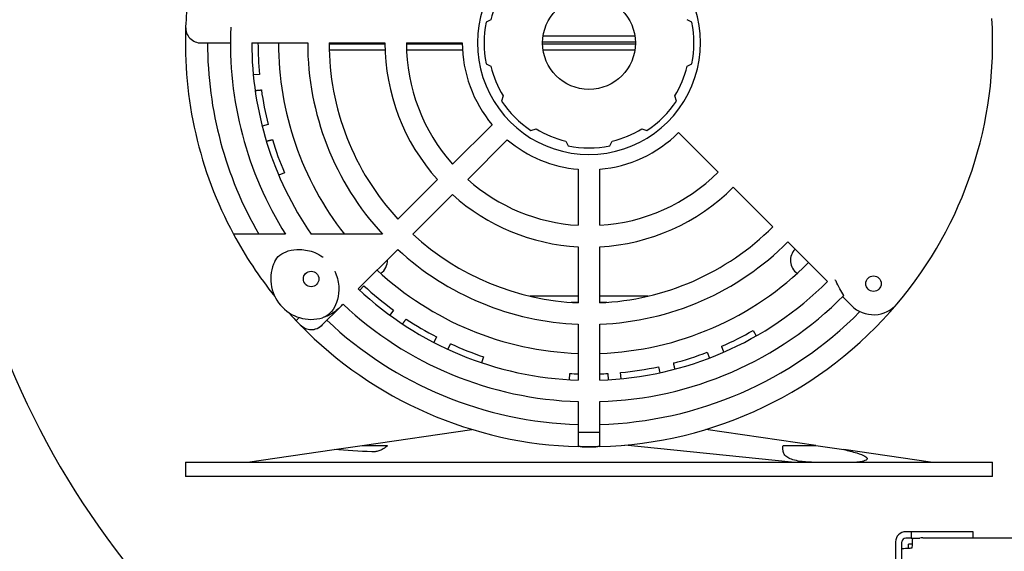
# Model space of a CAD drawing. Units: inches. Extents: x 6 to 193, y -2 to 139.
# Drawn here: x 41 to 48, y 60 to 64 of the extents above; entities that cross this region are included whole.
import ezdxf

# ---------------------------------------------------------------- set-up
doc = ezdxf.new("R2010")
doc.units = ezdxf.units.IN
doc.header["$LTSCALE"] = 12
doc.header["$MEASUREMENT"] = 0
for name, color, linetype, lineweight in [('Dimensions(ANSI)', 7, 'Continuous', 18), ('Visible Edges(ANSI)', 7, 'Continuous', 25), ('Visible Tangent Edges(ANSI)', 7, 'Continuous', 25)]:
    doc.layers.add(name, color=color, linetype=linetype, lineweight=lineweight)
doc.styles.add('MESTEK', font='arial.ttf')
doc.dimstyles.new('MESTEK FRACTIONS', dxfattribs={"dimscale": 12, "dimtxt": 0.08, "dimasz": 0.098425, "dimexe": 0.063, "dimexo": 0.0625, "dimgap": 0.031496, "dimtad": 0, "dimtih": 1, "dimtoh": 1, "dimdec": 5, "dimrnd": 1e-08, "dimzin": 1, "dimdsep": 46, "dimlunit": 5, "dimtxsty": 'MESTEK', "dimcen": 0.09, "dimdle": 0.393701, "dimclrd": 7, "dimclre": 7, "dimclrt": 7, "dimadec": 0, "dimazin": 0, "dimtfac": 1, "dimtofl": 0, "dimtmove": 0, "dimatfit": 3, "dimfxl": 0, "dimfrac": 2, "dimtolj": 1, "dimtzin": 0, "dimlwd": 15, "dimlwe": 15, "dimarcsym": 0})

# ---------------------------------------------------------------- blocks, each defined once
blk = doc.blocks.new('*D22')
at = {"layer": 'Defpoints', "color": 0, "linetype": 'Continuous'}
for p in [(37.4744, 65.303), (19.5264, 19.3689), (51.3664, 19.3689)]:
    blk.add_point(p, dxfattribs=at)
at = {"layer": 'Dimensions(ANSI)', "color": 7, "linetype": 'Continuous', "lineweight": 15}
for p, q in [((36.7244, 65.303), (18.7704, 65.303)), ((19.5264, 64.1219), (19.5264, 43.7372)), ((19.5264, 20.55), (19.5264, 40.1345)), ((50.6164, 19.3689), (18.7704, 19.3689))]:
    blk.add_line(p, q, dxfattribs=at)
at = {"layer": 'Dimensions(ANSI)', "color": 7, "linetype": 'Continuous'}
for points in [[(19.3296, 64.1219), (19.7233, 64.1219), (19.5264, 65.303)], [(19.3296, 20.55), (19.7233, 20.55), (19.5264, 19.3689)]]:
    blk.add_solid(points, dxfattribs=at)
at = {"layer": 'Dimensions(ANSI)', "color": 7, "linetype": 'Continuous', "lineweight": 18, "insert": (16.0679, 43.3593), "char_height": 0.96, "attachment_point": 1, "style": 'MESTEK'}
blk.add_mtext('\\A1; 45 15/16 in\\P[1167 mm]', dxfattribs=at)
blk = doc.blocks.new('*D23')
at = {"layer": 'Defpoints', "color": 0, "linetype": 'Continuous'}
for p in [(51.0059, 70.042), (14.1912, 19.3689), (51.3664, 19.3689)]:
    blk.add_point(p, dxfattribs=at)
at = {"layer": 'Dimensions(ANSI)', "color": 7, "linetype": 'Continuous', "lineweight": 15}
for p, q in [((50.2559, 70.042), (13.4352, 70.042)), ((14.1912, 68.8609), (14.1912, 47.8767)), ((14.1912, 20.55), (14.1912, 44.2739)), ((50.6164, 19.3689), (13.4352, 19.3689))]:
    blk.add_line(p, q, dxfattribs=at)
at = {"layer": 'Dimensions(ANSI)', "color": 7, "linetype": 'Continuous'}
for points in [[(13.9943, 68.8609), (14.388, 68.8609), (14.1912, 70.042)], [(13.9943, 20.55), (14.388, 20.55), (14.1912, 19.3689)]]:
    blk.add_solid(points, dxfattribs=at)
at = {"layer": 'Dimensions(ANSI)', "color": 7, "linetype": 'Continuous', "lineweight": 18, "insert": (10.7326, 47.4987), "char_height": 0.96, "attachment_point": 1, "style": 'MESTEK'}
blk.add_mtext('\\A1; 50 11/16 in\\P[1287 mm]', dxfattribs=at)
blk = doc.blocks.new('*D24')
at = {"layer": 'Defpoints', "color": 0, "linetype": 'Continuous'}
for p in [(9.3158, 70.1475), (43.2639, 70.1475), (51.3664, 19.3689)]:
    blk.add_point(p, dxfattribs=at)
at = {"layer": 'Dimensions(ANSI)', "color": 7, "linetype": 'Continuous', "lineweight": 15}
for p, q in [((42.5139, 70.1475), (8.5598, 70.1475)), ((9.3158, 68.9664), (9.3158, 53.028)), ((9.3158, 20.55), (9.3158, 49.4252)), ((50.6164, 19.3689), (8.5598, 19.3689))]:
    blk.add_line(p, q, dxfattribs=at)
at = {"layer": 'Dimensions(ANSI)', "color": 7, "linetype": 'Continuous'}
for points in [[(9.119, 68.9664), (9.5127, 68.9664), (9.3158, 70.1475)], [(9.119, 20.55), (9.5127, 20.55), (9.3158, 19.3689)]]:
    blk.add_solid(points, dxfattribs=at)
at = {"layer": 'Dimensions(ANSI)', "color": 7, "linetype": 'Continuous', "lineweight": 18, "insert": (5.8573, 52.65), "char_height": 0.96, "attachment_point": 1, "style": 'MESTEK'}
blk.add_mtext('\\A1; 50 25/32 in\\P[1290 mm]', dxfattribs=at)
blk = doc.blocks.new('*D27')
at = {"layer": 'Defpoints', "color": 0, "linetype": 'Continuous'}
for p in [(78.208, 77.2638), (78.208, 69.9594), (33.0394, 60.728)]:
    blk.add_point(p, dxfattribs=at)
at = {"layer": 'Dimensions(ANSI)', "color": 7, "linetype": 'Continuous', "lineweight": 15}
for p, q in [((33.0394, 61.478), (33.0394, 78.0198)), ((78.208, 70.7094), (78.208, 78.0198)), ((34.2205, 77.2638), (53.0929, 77.2638)), ((77.0269, 77.2638), (60.02, 77.2638))]:
    blk.add_line(p, q, dxfattribs=at)
at = {"layer": 'Dimensions(ANSI)', "color": 7, "linetype": 'Continuous'}
for points in [[(34.2205, 77.4607), (34.2205, 77.067), (33.0394, 77.2638)], [(77.0269, 77.4607), (77.0269, 77.067), (78.208, 77.2638)]]:
    blk.add_solid(points, dxfattribs=at)
at = {"layer": 'Dimensions(ANSI)', "color": 7, "linetype": 'Continuous', "lineweight": 18, "insert": (53.4708, 78.6872), "char_height": 0.96, "attachment_point": 1, "style": 'MESTEK'}
blk.add_mtext('\\A1; 45 5/32 in\\P[1147 mm]', dxfattribs=at)

msp = doc.modelspace()

# ---------------------------------------------------------------- linework, layer by layer
at = {"layer": 'Visible Edges(ANSI)', "color": 7}
for p, q in [((44.3246466, 63.9350482), (44.2859541, 63.9150482)), ((45.9419085, 63.9150482), (45.903216, 63.9350482)), ((42.3989313, 63.7475482), (42.8489313, 63.7475482)), ((43.0214313, 63.7475482), (43.4714313, 63.7475482)), ((43.0214406, 63.7412982), (43.4714432, 63.7412982)), ((43.6439313, 63.7475482), (44.0939313, 63.7475482)), ((43.6439446, 63.7412982), (44.0939504, 63.7412982)), ((45.487129, 63.7537982), (44.7407336, 63.7537982)), ((44.7407336, 63.7412982), (45.487129, 63.7412982)), ((45.4829184, 63.8037982), (44.7449442, 63.8037982)), ((43.0221875, 63.6912982), (43.4723948, 63.6912982)), ((43.6450079, 63.6912982), (44.0954835, 63.6912982)), ((44.7449442, 63.6912982), (45.4829184, 63.6912982)), ((44.2859541, 63.5800482), (44.3246466, 63.5600482)), ((45.903216, 63.5600482), (45.9419085, 63.5800482)), ((42.4609047, 63.495209), (42.4111294, 63.4904747)), ((44.4232402, 63.3220221), (44.4100226, 63.2805202)), ((45.81784, 63.2805202), (45.8046224, 63.3220221)), ((42.5309517, 63.0914679), (42.4824905, 63.0791587)), ((44.3342776, 63.0898704), (44.0152871, 62.7708799)), ((44.6469034, 63.0436395), (44.6884053, 63.0568571)), ((45.5394573, 63.0568571), (45.5809592, 63.0436395)), ((45.8351802, 63.0262992), (46.1533783, 62.7081012)), ((44.137263, 62.648904), (44.4562535, 62.9678945)), ((44.9264313, 62.9582635), (44.9464313, 62.9195709)), ((45.2814313, 62.9195709), (45.3014313, 62.9582635)), ((45.0276813, 62.7312013), (45.0276813, 62.2800806)), ((45.2001813, 62.2800806), (45.2001813, 62.7312013)), ((42.6620664, 62.7032381), (42.6160652, 62.6836451)), ((43.8931228, 62.6487156), (43.5745798, 62.3301726)), ((46.2753542, 62.5861253), (46.5935522, 62.2679272)), ((43.6965558, 62.2081967), (44.0150988, 62.5267397)), ((43.4525081, 62.2081009), (42.8775666, 62.2081009)), ((43.2560933, 61.7677343), (43.574484, 62.086125)), ((45.0276813, 62.1073143), (45.0276813, 61.6568265)), ((45.2001813, 61.6568265), (45.2001813, 62.1073143)), ((46.7155282, 62.1459513), (47.0337262, 61.8277533)), ((43.2675757, 61.7570216), (43.3015785, 61.7936796)), ((45.0276813, 61.7100482), (44.6373287, 61.7100482)), ((45.5905339, 61.7100482), (45.2001813, 61.7100482)), ((47.1557021, 61.7057773), (47.2278731, 61.6336064)), ((43.1066319, 61.6182729), (42.96602, 61.4776609)), ((43.5387139, 61.5979168), (43.5091601, 61.557586)), ((45.0276813, 61.6600482), (44.969363, 61.6600482)), ((45.2584996, 61.6600482), (45.2001813, 61.6600482)), ((42.7556557, 61.5112485), (42.7892433, 61.4776609)), ((42.9653805, 61.4770214), (42.96602, 61.4776609)), ((45.0276813, 61.4841909), (45.0276813, 61.0339185)), ((45.2001813, 61.0339185), (45.2001813, 61.4841909)), ((43.8868855, 61.3818382), (43.863864, 61.3374534)), ((46.4358242, 61.4334989), (46.4606252, 61.3900833)), ((44.2640674, 61.2216906), (44.2481225, 61.1743012)), ((46.065441, 61.2582), (46.0832929, 61.2114955)), ((45.6725618, 61.1417552), (45.6830427, 61.092866)), ((44.9560681, 61.0371415), (44.9589753, 61.0870569)), ((45.2664753, 61.0869175), (45.2693373, 61.0369995)), ((45.3734549, 61.0449804), (45.3686755, 61.0947515)), ((43.2867491, 60.5075482), (44.1719707, 60.6370482)), ((45.0276813, 60.6158025), (45.0276813, 60.4986928)), ((45.2001813, 60.4986928), (45.2001813, 60.6158025)), ((46.9411134, 60.5075482), (46.0558919, 60.6370482)), ((43.0611854, 60.4745502), (43.2867491, 60.5075482)), ((45.0417002, 60.4983509), (45.1861624, 60.4983509)), ((46.7451554, 60.3725482), (45.4034182, 60.5104666)), ((46.9411134, 60.5075482), (47.1666772, 60.4745502)), ((42.3639313, 60.3725482), (43.0611854, 60.4745502)), ((47.8639313, 60.3725482), (47.1666772, 60.4745502)), ((41.8639313, 60.3725482), (42.2389313, 60.3725482)), ((41.8639313, 60.3725482), (41.8639313, 60.2575482)), ((42.2389313, 60.3725482), (47.9889313, 60.3725482)), ((47.9889313, 60.3725482), (48.3639313, 60.3725482)), ((48.3639313, 60.2575482), (48.3639313, 60.3725482)), ((42.2389313, 60.2575482), (41.8639313, 60.2575482)), ((47.9889313, 60.2575482), (42.2389313, 60.2575482)), ((48.3639313, 60.2575482), (47.9889313, 60.2575482)), ((47.7073313, 59.8140482), (47.6649313, 59.8140482)), ((48.2073313, 59.8140482), (47.7073313, 59.8140482)), ((47.7073313, 59.8140482), (47.7073313, 59.7624482)), ((48.2073313, 59.7656482), (48.2073313, 59.8140482)), ((47.5823313, 59.7314482), (47.5823313, 55.0160482)), ((47.6339313, 55.0160482), (47.6339313, 59.7314482)), ((47.7073313, 59.7624482), (47.6649313, 59.7624482)), ((47.7178751, 59.7140482), (47.6855313, 59.7140482)), ((47.6855313, 59.6817043), (47.6855313, 59.7140482)), ((47.7073313, 59.7624482), (47.7779629, 59.7624482)), ((47.8007313, 59.7656482), (50.9263313, 59.7656482))]:
    msp.add_line(p, q, dxfattribs=at)
for centre, radius in [((45.1139313, 63.7475482), 0.37325), ((42.8768222, 61.8480826), 0.0625), ((47.4046498, 61.810383), 0.0625)]:
    msp.add_circle(centre, radius, dxfattribs=at)
for centre, radius, start, end in [((45.1139313, 63.7475482), 0.8975, 126.0643291, 53.9356709), ((45.1139313, 63.7475482), 3.25, 169.71087974, 177.70755722), ((45.1139313, 63.7475482), 0.81125, 148.3633029, 166.6366971), ((45.1139313, 63.7475482), 0.84475, 168.56339837, 191.43660163), ((45.1139313, 63.7475482), 0.84475, 348.56339837, 11.43660163), ((45.1139313, 63.7475482), 3.25, 319.78019185, 3.47072053), ((45.1139313, 63.7475482), 3.25, 177.70755722, 208.27318515), ((41.9914323, 63.8725482), 0.125, 177.70755722, 270), ((45.1139313, 63.7475482), 2.8875, 177.48897591, 212.2179883), ((46.6976195, 63.7475482), 6.7636882, 180, 242.49985135), ((45.1139313, 63.7475482), 3.0715, 180, 210.07967072), ((45.1139313, 63.7475482), 2.715, 180, 214.54237376), ((45.1139313, 63.7475482), 2.665, 180, 185.4332684), ((45.1139313, 63.7475482), 2.5, 180, 218.00853935), ((45.1139313, 63.7475482), 2.265, 180, 222.81767944), ((45.1139313, 63.7475482), 2.0925, 180, 222.63767676), ((45.1139313, 63.7475482), 1.6425, 180, 221.98993308), ((45.1139313, 63.7475482), 1.47, 180, 221.636326), ((45.1139313, 63.7475482), 1.02, 180, 220.14934401), ((45.1139313, 63.7475482), 0.81125, 193.3633029, 211.6366971), ((45.1139313, 63.7475482), 0.81125, 328.3633029, 346.6366971), ((45.1139313, 63.7475482), 2.665, 188.15060148, 194.25181244), ((45.1139313, 63.7475482), 0.84475, 213.56339837, 236.43660163), ((45.1139313, 63.7475482), 0.84475, 303.56339837, 326.43660163), ((45.1139313, 63.7475482), 0.81125, 238.3633029, 256.6366971), ((45.1139313, 63.7475482), 1.02, 274.85065599, 315), ((45.1139313, 63.7475482), 0.81125, 283.3633029, 301.6366971), ((45.1139313, 63.7475482), 2.665, 196.96914552, 203.07035647), ((45.1139313, 63.7475482), 1.02, 229.85065599, 265.14934401), ((45.1139313, 63.7475482), 0.84475, 258.56339837, 281.43660163), ((45.1139313, 63.7475482), 1.47, 273.363674, 315), ((45.1139313, 63.7475482), 1.47, 228.363674, 266.636326), ((45.1139313, 63.7475482), 1.6425, 273.01006692, 315), ((45.1139313, 63.7475482), 1.6425, 228.01006692, 266.98993308), ((45.1139313, 63.7475482), 2.0925, 272.36232324, 315), ((45.1139313, 63.7475482), 3.25, 208.27318515, 218.86945323), ((45.1139313, 63.7475482), 2.0925, 227.36232324, 267.63767676), ((45.1139313, 63.7475482), 2.265, 227.18232056, 267.81767944), ((45.1139313, 63.7475482), 2.265, 272.18232056, 315), ((46.8639313, 61.9975482), 0.1275, 135, 234.92216834), ((43.3639313, 61.9975482), 0.1275, 305.07783166, 2.4315458), ((42.8768222, 61.8480826), 0.325, 154.2251069, 286.44216917), ((45.1139313, 63.7475482), 2.5, 226.97709673, 268.02290327), ((45.1139313, 63.7475482), 2.5, 271.97709673, 315), ((45.1139313, 63.7475482), 2.715, 226.82047608, 268.17952392), ((45.1139313, 63.7475482), 2.665, 227.15187737, 233.76660173), ((45.1139313, 63.7475482), 2.715, 271.82047608, 315), ((45.1139313, 63.7475482), 2.8875, 271.71168697, 315.26152329), ((45.1139313, 63.7475482), 2.8875, 226.71168697, 268.28831303), ((45.1139313, 63.7475482), 3.25, 271.52072038, 319.78019185), ((47.4046498, 61.810383), 0.25, 225, 319.78019185), ((45.1139313, 63.7475482), 3.25, 221.79782281, 223.47927962), ((45.1139313, 63.7475482), 2.665, 236.48393481, 242.58514577), ((45.1139313, 63.7475482), 3.0715, 271.60911954, 315.25737389), ((45.1139313, 63.7475482), 3.25, 223.47927962, 224.28951413), ((45.1139313, 63.7475482), 3.25, 224.28951413, 268.47927962), ((42.8769921, 61.5654098), 0.125, 224.28951413, 315), ((42.8776316, 61.5660493), 0.125, 225, 315), ((45.1139313, 63.7475482), 3.0715, 226.60911954, 268.39088046), ((45.1139313, 63.7475482), 2.665, 293.63581219, 299.73702314), ((45.1139313, 63.7475482), 2.665, 245.30247885, 251.40368981), ((45.1139313, 63.7475482), 2.665, 284.81726815, 290.9184791), ((45.1139313, 63.7475482), 2.665, 275.4852107, 282.09993506), ((45.1139313, 63.7475482), 2.665, 266.66666667, 268.14535682), ((45.1139313, 63.7475482), 2.665, 271.85464318, 273.28139103), ((45.1139313, 63.7475482), 3.25, 268.72649845, 271.27350155), ((47.6649313, 59.7314482), 0.0826, 90, 180), ((47.6649313, 59.7314482), 0.031, 90, 180)]:
    msp.add_arc(centre, radius, start, end, dxfattribs=at)
for points, knots in [([(41.9914323, 63.7475482), (41.9914323, 63.7475482), (41.9937922, 63.7475482), (42.0060667, 63.7475482), (42.0195017, 63.7475482), (42.0549294, 63.7475482), (42.0756987, 63.7475482), (42.1334637, 63.7475482), (42.1749875, 63.7475482), (42.2218038, 63.7475482), (42.224112, 63.7475482), (42.2264313, 63.7475482)], [5.952790959, 5.952790959, 5.952790959, 5.952790959, 6.136943004, 6.136943004, 6.431586276, 6.431586276, 6.689532885, 6.689532885, 7.058290164, 7.058290164, 7.077311329, 7.077311329, 7.077311329, 7.077311329]), ([(42.6710317, 62.2081009), (42.6439174, 62.2081009), (42.6177372, 62.2081009), (42.561294, 62.2081009), (42.5270097, 62.2081009), (42.4625372, 62.2081009), (42.4323648, 62.2081009), (42.3838612, 62.2081009), (42.3606473, 62.2081009), (42.3203648, 62.2081009), (42.3033145, 62.2081009), (42.2785913, 62.2081009), (42.2682821, 62.2081009), (42.254812, 62.2081009), (42.2516591, 62.2081009), (42.2516591, 62.2081009)], [-1.651428861, -1.651428861, -1.651428861, -1.651428861, -1.454866141, -1.454866141, -1.191362803, -1.191362803, -0.927859465, -0.927859465, -0.68825232, -0.68825232, -0.448645175, -0.448645175, -0.224322587, -0.224322587, 0, 0, 0, 0]), ([(42.5841567, 61.9894045), (42.5934263, 62.008601), (42.6073761, 62.0252876), (42.6444501, 62.0541592), (42.6675643, 62.065527), (42.7222872, 62.0821471), (42.7540042, 62.0861663), (42.8269896, 62.0845358), (42.8680748, 62.0760891), (42.928537, 62.0511293), (42.9496562, 62.0395584), (42.9696153, 62.025397), (42.9699978, 62.0251244), (42.9703796, 62.0248508)], [3.643072927, 3.643072927, 3.643072927, 3.643072927, 3.986488445, 3.986488445, 4.353591301, 4.353591301, 4.770876118, 4.770876118, 5.297081983, 5.297081983, 5.601486537, 5.601486537, 5.607443047, 5.607443047, 5.607443047, 5.607443047]), ([(43.0664226, 61.9117355), (43.0666306, 61.9113144), (43.0668376, 61.9108928), (43.071467, 61.9014111), (43.0754462, 61.892143), (43.0938806, 61.8428539), (43.1006378, 61.8003456), (43.0986236, 61.7238639), (43.0924898, 61.6900492), (43.071748, 61.6320674), (43.0585174, 61.6076251), (43.0268355, 61.5688266), (43.0093065, 61.5542421), (42.982894, 61.5412007), (42.975934, 61.5384745), (42.9688126, 61.5363732)], [-0.003578994, -0.003578994, -0.003578994, -0.003578994, 0, 0, 0.076823161, 0.076823161, 0.401030211, 0.401030211, 0.665731657, 0.665731657, 0.895412535, 0.895412535, 1.10504348, 1.10504348, 1.177511783, 1.177511783, 1.177511783, 1.177511783]), ([(47.1650004, 61.7151181), (47.1442986, 61.7491893), (47.1240434, 61.7886669), (47.1008779, 61.8345501), (47.0990361, 61.8382019), (47.0971218, 61.841997), (47.0970493, 61.8421407), (47.0969769, 61.8422843)], [-0.391765814, -0.391765814, -0.391765814, -0.391765814, -0.0311637568, -0.0311637568, 0, 0, 0.001226006, 0.001226006, 0.001226006, 0.001226006]), ([(43.1066319, 61.6182729), (43.1019305, 61.6135714), (43.0971208, 61.6090503), (43.0756152, 61.5900172), (43.0580787, 61.5775189), (43.0174567, 61.553921), (42.9935321, 61.5436682), (42.9688126, 61.5363732)], [-3.2321986547, -3.2321986547, -3.2321986547, -3.2321986547, -3.1777174433, -3.1777174433, -2.9933574551, -2.9933574551, -2.7618033716, -2.7618033716, -2.7618033716, -2.7618033716]), ([(42.7556557, 61.5112485), (42.7556557, 61.5112485), (42.7578084, 61.5134012), (42.7669322, 61.522525), (42.773728, 61.5293208), (42.7817167, 61.5373095)], [0, 0, 0, 0, 0.2350733874, 0.2350733874, 0.4620989918, 0.4620989918, 0.4620989918, 0.4620989918]), ([(45.0276813, 60.8613366), (45.0276813, 60.842466), (45.0276813, 60.8242965), (45.0276813, 60.778925), (45.0276813, 60.7489477), (45.0276813, 60.6929805), (45.0276813, 60.6669905), (45.0276813, 60.6352687), (45.0276813, 60.6253781), (45.0276813, 60.6158025)], [-1.5497580956, -1.5497580956, -1.5497580956, -1.5497580956, -1.4107318174, -1.4107318174, -1.1755551128, -1.1755551128, -0.9403784082, -0.9403784082, -0.8337493036, -0.8337493036, -0.8337493036, -0.8337493036]), ([(45.2001813, 60.6158025), (45.2001813, 60.6253781), (45.2001813, 60.6352687), (45.2001813, 60.6669905), (45.2001813, 60.6929805), (45.2001813, 60.7489477), (45.2001813, 60.778925), (45.2001813, 60.8242965), (45.2001813, 60.842466), (45.2001813, 60.8613366)], [0.8337493036, 0.8337493036, 0.8337493036, 0.8337493036, 0.9403784082, 0.9403784082, 1.1755551128, 1.1755551128, 1.4107318174, 1.4107318174, 1.5497580956, 1.5497580956, 1.5497580956, 1.5497580956]), ([(45.0276813, 60.6158025), (45.0569995, 60.6158025), (45.0858261, 60.6158025), (45.1139313, 60.6158025), (45.1420365, 60.6158025), (45.1708631, 60.6158025), (45.2001813, 60.6158025)], [-0.2141613051, -0.2141613051, -0.2141613051, -0.2141613051, 0, 0, 0, 0.2141613064, 0.2141613064, 0.2141613064, 0.2141613064]), ([(43.4927892, 60.5075482), (43.4877124, 60.5027009), (43.4823101, 60.4980298), (43.4649741, 60.4846178), (43.4518633, 60.4764876), (43.4272902, 60.4656509), (43.4165547, 60.4620637), (43.4008468, 60.4587381), (43.3963602, 60.4579903), (43.3893673, 60.4571514), (43.3869061, 60.456917), (43.3823354, 60.4565964), (43.3802316, 60.4564932), (43.3755692, 60.4563636), (43.3730125, 60.4563581), (43.3691117, 60.4564497), (43.3677708, 60.4564993), (43.3664313, 60.4565667)], [-0.7074887828, -0.7074887828, -0.7074887828, -0.7074887828, -0.6437370189, -0.6437370189, -0.5146353534, -0.5146353534, -0.4246037012, -0.4246037012, -0.3893070925, -0.3893070925, -0.3702779493, -0.3702779493, -0.3541243266, -0.3541243266, -0.3345582484, -0.3345582484, -0.3242942226, -0.3242942226, -0.3242942226, -0.3242942226]), ([(45.0417002, 60.4983509), (45.0417002, 60.4983509), (45.0411002, 60.4983642), (45.0392233, 60.4984068), (45.0379469, 60.4984362), (45.0339086, 60.4985325), (45.0307699, 60.4986108), (45.0276813, 60.4986928)], [1.23500418211, 1.23500418211, 1.23500418211, 1.23500418211, 1.2513624839, 1.2513624839, 1.26772078569, 1.26772078569, 1.29610709581, 1.29610709581, 1.29610709581, 1.29610709581]), ([(45.2001813, 60.4986928), (45.1970927, 60.4986108), (45.193954, 60.4985325), (45.1899156, 60.4984362), (45.1886393, 60.4984068), (45.1867624, 60.4983642), (45.1861624, 60.4983509), (45.1861624, 60.4983509)], [2.02231627405, 2.02231627405, 2.02231627405, 2.02231627405, 2.05070258416, 2.05070258416, 2.06706088595, 2.06706088595, 2.08341918774, 2.08341918774, 2.08341918774, 2.08341918774]), ([(46.8614313, 60.374839), (46.8586619, 60.3749878), (46.855894, 60.3751628), (46.8503436, 60.3755648), (46.8475623, 60.3757922), (46.8424445, 60.3762571), (46.8401064, 60.3764875), (46.8350031, 60.3770291), (46.8322416, 60.3773472), (46.8245031, 60.3783079), (46.8195594, 60.3790029), (46.7933117, 60.3831196), (46.7732918, 60.3877635), (46.7399716, 60.3985616), (46.7263302, 60.4043817), (46.7089657, 60.4146936), (46.7036368, 60.4184899), (46.6885117, 60.4318838), (46.6827908, 60.4416362), (46.6778387, 60.4572872), (46.6768061, 60.4628778), (46.6757733, 60.4720478), (46.6754962, 60.4758313), (46.6752163, 60.4829807), (46.6751639, 60.4861605), (46.6752057, 60.4928867), (46.6753094, 60.4962022), (46.6756908, 60.5023179), (46.6759568, 60.5050529), (46.6763061, 60.5075482)], [-1.2392492, -1.2392492, -1.2392492, -1.2392492, -1.2185366232, -1.2185366232, -1.1976584077, -1.1976584077, -1.1800168697, -1.1800168697, -1.1590362078, -1.1590362078, -1.1209446489, -1.1209446489, -0.9543501016, -0.9543501016, -0.809114899, -0.809114899, -0.7329181353, -0.7329181353, -0.5616685674, -0.5616685674, -0.4709610941, -0.4709610941, -0.4166236215, -0.4166236215, -0.3751613224, -0.3751613224, -0.3306517016, -0.3306517016, -0.2884906988, -0.2884906988, -0.2884906988, -0.2884906988]), ([(47.1666772, 60.4745502), (47.1990893, 60.4669893), (47.2368612, 60.4575792), (47.2966987, 60.4392082), (47.3208694, 60.4302128), (47.3406234, 60.4184309), (47.3450221, 60.4153451), (47.3496707, 60.4104762), (47.3510321, 60.4087384), (47.3525286, 60.4056551), (47.3529366, 60.4043876), (47.3531946, 60.4018413), (47.3530765, 60.4006397), (47.3522774, 60.3980114), (47.3515022, 60.3966959), (47.3489711, 60.3935581), (47.3468447, 60.3918993), (47.3343079, 60.3838876), (47.3162167, 60.3795968), (47.2923071, 60.3752453), (47.2819482, 60.373785), (47.2709178, 60.3725482)], [-1.9825601605, -1.9825601605, -1.9825601605, -1.9825601605, -1.7938310508, -1.7938310508, -1.6323854908, -1.6323854908, -1.5851361154, -1.5851361154, -1.5637673849, -1.5637673849, -1.5502420755, -1.5502420755, -1.5377128623, -1.5377128623, -1.5222763987, -1.5222763987, -1.4966648411, -1.4966648411, -1.3705463304, -1.3705463304, -1.2882084523, -1.2882084523, -1.2882084523, -1.2882084523]), ([(47.7165313, 59.6830482), (47.7178859, 59.7150818), (47.7192405, 59.7461985), (47.7205952, 59.7588894), (47.7207443, 59.7602866), (47.7208934, 59.7614733), (47.7210426, 59.7624439)], [0, 0, 0, 0, 1.163449837, 1.163449837, 1.163449837, 1.291534156, 1.291534156, 1.291534156, 1.291534156]), ([(47.6339313, 59.6775615), (47.6339313, 59.6789161), (47.6543948, 59.6802707), (47.6838073, 59.6816253), (47.6941052, 59.6820996), (47.7053157, 59.6825739), (47.7165313, 59.6830482)], [0, 0, 0, 0, 1.163449837, 1.163449837, 1.163449837, 1.570796327, 1.570796327, 1.570796327, 1.570796327])]:
    msp.add_open_spline(points, degree=3, knots=knots, dxfattribs=at)
for points, weights in [([(42.4260041, 63.3650927), (42.4511591, 63.367426), (42.4758509, 63.3697164)], [1.00066487442, 1.00078224899, 1.00081297651]), ([(42.5164111, 62.9575392), (42.5409111, 62.9637014), (42.5649599, 62.9697501)], [1.00066487329, 1.00078224766, 1.00081297512]), ([(43.6127122, 61.4853443), (43.6276921, 61.505687), (43.6423962, 61.525655)], [1.00066487331, 1.00078224769, 1.00081297516]), ([(43.9772671, 61.2819408), (43.9889513, 61.3043395), (44.0004203, 61.3263257)], [1.00066487441, 1.00078224898, 1.0008129765]), ([(46.2001521, 61.259306), (46.1911874, 61.2829249), (46.1823877, 61.3061088)], [1.00066487315, 1.00078224749, 1.00081297495]), ([(45.8058501, 61.1221961), (45.8006122, 61.1469102), (45.7954708, 61.1711691)], [1.00066487473, 1.00078224935, 1.00081297689])]:
    msp.add_rational_spline(points, weights, degree=2, dxfattribs=at)
for points in [[(43.1066319, 61.6182729), (43.1154231, 61.6270641), (43.1246179, 61.6362589), (43.1340595, 61.6457004)], [(43.2867491, 60.5075482), (43.354991, 60.5075482), (43.4240717, 60.5075482), (43.4927892, 60.5075482)], [(46.6763061, 60.5075482), (46.7676566, 60.5075482), (46.8559483, 60.5075482), (46.9411134, 60.5075482)], [(43.3664313, 60.4565667), (43.2647827, 60.4616857), (43.1621121, 60.4676164), (43.0611854, 60.4745502)], [(46.906223, 60.3725482), (46.8912692, 60.3732722), (46.8763101, 60.3740397), (46.8614313, 60.374839)]]:
    msp.add_open_spline(points, degree=3, dxfattribs=at)
at = {"layer": 'Visible Tangent Edges(ANSI)', "color": 7}
msp.add_arc((47.8007313, 59.6830482), 0.0826, 90, 106.00054378, dxfattribs=at)

# ---------------------------------------------------------------- dimensions: what is measured, and where the dimension line sits
at = {"layer": 'Dimensions(ANSI)', "color": 7, "linetype": 'Continuous', "lineweight": 18}
dim = msp.add_linear_dim(base=(78.2080313, 77.2638292), p1=(33.0394313, 60.7280482), p2=(78.2080313, 69.9593982), text=' <> in\\X[1147 mm]', dimstyle='MESTEK FRACTIONS', override={"dimtih": 0, "dimtoh": 0, "dimdec": 5, "dimpost": '', "dimtp": 0, "dimtm": 0, "dimtdec": 2, "dimatfit": 1, "dimtvp": -0.25}, dxfattribs=at)
dim.commit()
dim.dimension.update_dxf_attribs({"geometry": '*D27', "text_midpoint": (56.5564376, 77.2638292), "dimtype": 160})
for base, p1, p2, angle, text, picture, middle in [((9.3158315, 70.1475482), (51.3664313, 19.3688982), (43.2639313, 70.1475482), 90, ' <> in\\X[1290 mm]', '*D24', (9.3158315, 51.2266117)), ((14.19117, 19.3688982), (51.005868, 70.0419982), (51.3664313, 19.3688982), 270, ' <> in\\X[1287 mm]', '*D23', (14.19117, 46.0753106)), ((19.5264461, 19.3688982), (37.4744313, 65.3030482), (51.3664313, 19.3688982), 90, ' <> in\\X[1167 mm]', '*D22', (19.5264461, 41.9358722))]:
    dim = msp.add_linear_dim(base=base, p1=p1, p2=p2, angle=angle, text=text, dimstyle='MESTEK FRACTIONS', override={"dimdec": 5, "dimpost": '', "dimtp": 0, "dimtm": 0, "dimtdec": 2, "dimatfit": 1, "dimtvp": -0.25}, dxfattribs=at)
    dim.commit()
    dim.dimension.update_dxf_attribs({"geometry": picture, "text_midpoint": middle, "dimtype": 160})

doc.saveas('drawing.dxf')
